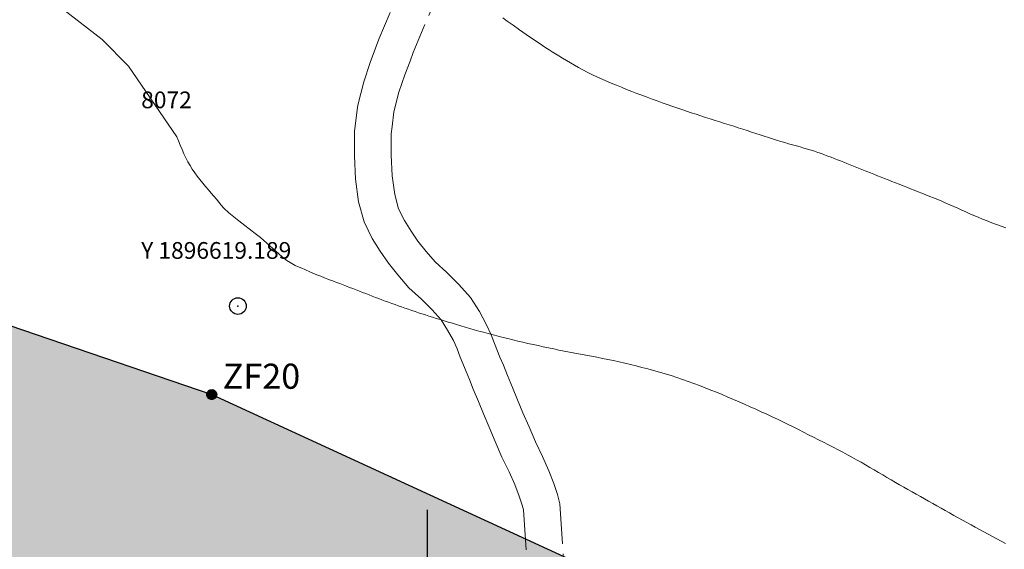
# Model space of a CAD drawing. Extents: x 318683 to 319933, y 1895903 to 1896713.
# Drawn here: x 319176 to 319235, y 1896605 to 1896636 of the extents above; entities that cross this region are included whole.
import ezdxf

# ---------------------------------------------------------------- set-up
doc = ezdxf.new("R2010")
doc.units = 0
doc.header["$MEASUREMENT"] = 0
doc.header["$PDMODE"] = 32
doc.header["$PDSIZE"] = -0.37
doc.linetypes.add('ACAD_ISO02W100', pattern=[15, 12, -3])
for name, color, linetype in [('0BUFER', 7, 'Continuous'), ('0E20', 7, 'Continuous'), ('0VERT7', 7, 'Continuous'), ('1TODAS1K', 7, 'Continuous'), ('1VERTICE2', 7, 'Continuous'), ('CURVA INTERMEDIA', 17, 'Continuous'), ('PUNTO DE CONTROL', 12, 'Continuous'), ('SIMBOLO GRADICULA', 7, 'Continuous'), ('VEREDA', 7, 'Continuous')]:
    doc.layers.add(name, color=color, linetype=linetype)
doc.styles.add('WMF-Times New Roman0', font='TIMES.TTF')

msp = doc.modelspace()

# ---------------------------------------------------------------- hatches: boundary and pattern name
at = {"linetype": 'Continuous'}
for color, points in [(254, [(319004.155, 1896676.315), (319002.608, 1896677.128), (319048.634, 1896677.128), (319050.332, 1896674.942), (319053.619, 1896672.855), (319059.485, 1896671.583), (319064.138, 1896669.895), (319076.458, 1896670.472), (319082.985, 1896668.097), (319089.963, 1896662.744), (319096.511, 1896659.209), (319102.277, 1896657.997), (319105.437, 1896656.524), (319110.225, 1896652.669), (319118.499, 1896643.651), (319124.69, 1896641.593), (319128.687, 1896639.091), (319140.111, 1896636.649), (319145.929, 1896634.412), (319160.914, 1896623.283), (319166.067, 1896621.068), (319187.099, 1896613.898), (319212.935, 1896602.034), (319278.167, 1896576.439), (319288.26, 1896571.078), (319300.475, 1896565.907), (319309.814, 1896559.327), (319312.009, 1896558.321), (319315.871, 1896557.252), (319338.394, 1896554.885), (319345.843, 1896553.088), (319356.689, 1896547.443), (319368.417, 1896537.873), (319371.474, 1896535.969), (319404.293, 1896525.111), (319421.066, 1896515.47), (319429.816, 1896509.495), (319446.082, 1896504.999), (319461.608, 1896497.39), (319474.458, 1896496.88), (319483.125, 1896494.949), (319492.143, 1896489.571), (319501.599, 1896480.908), (319525.791, 1896468.338), (319536.554, 1896461.417), (319546.302, 1896457.157), (319550.782, 1896455.685), (319555.468, 1896455.417), (319581.873, 1896449.552), (319591.251, 1896445.727), (319598.461, 1896440.99), (319601.775, 1896440.259), (319616.907, 1896442.664), (319631.721, 1896441.821), (319637.952, 1896440.1), (319649.685, 1896434.694), (319649.729, 1896434.673), (319654.63, 1896431.472), (319661.763, 1896425.146), (319676.065, 1896425.55), (319682.905, 1896424.344), (319698.887, 1896414.936), (319702.668, 1896411.902), (319718.143, 1896396.04), (319727.273, 1896397.231), (319737.151, 1896397.388), (319745.548, 1896395.54), (319752.997, 1896392.094), (319762.198, 1896385.981), (319771.066, 1896377.952), (319771.066, 1896352.107), (319768.893, 1896352.899), (319750.628, 1896369.667), (319744.6, 1896373.942), (319737.151, 1896377.388), (319727.669, 1896377.185), (319715.458, 1896375.463), (319711.26, 1896375.954), (319707.399, 1896378.412), (319688.352, 1896397.936), (319676.065, 1896405.55), (319656.334, 1896404.981), (319652.057, 1896407.021), (319641.359, 1896416.509), (319629.582, 1896421.936), (319620.228, 1896422.942), (319604.142, 1896420.233), (319599.491, 1896420.282), (319589.549, 1896422.475), (319583.698, 1896427.208), (319574.32, 1896431.033), (319551.726, 1896435.588), (319546.98, 1896435.883), (319539.161, 1896438.451), (319527.009, 1896443.762), (319516.569, 1896450.591), (319489.836, 1896464.482), (319480.93, 1896473.01), (319476.285, 1896476.155), (319470.658, 1896477.244), (319456.548, 1896477.468), (319440.753, 1896485.722), (319421.218, 1896491.122), (319411.099, 1896498.13), (319394.326, 1896507.771), (319363.011, 1896517.669), (319356.645, 1896521.662), (319346.482, 1896530.243), (319340.429, 1896533.835), (319336.304, 1896534.995), (319312.134, 1896537.535), (319305.147, 1896539.468), (319299.193, 1896542.186), (319292.678, 1896547.489), (319279.518, 1896553.06), (319270.87, 1896557.818), (319205.625, 1896583.383), (319178.753, 1896595.722), (319158.89, 1896602.375), (319150.782, 1896605.872), (319135.929, 1896617.091), (319121.075, 1896620.267), (319116.109, 1896623.366), (319109.572, 1896625.545), (319105.156, 1896628.53), (319095.437, 1896639.203), (319086.968, 1896640.163), (319083.914, 1896643.707), (319078.089, 1896645.171), (319075.094, 1896649.436), (319072.985, 1896650.776), (319061.702, 1896649.487), (319053.935, 1896652.334), (319045.927, 1896654.049), (319035.911, 1896660.406), (319031.909, 1896666.602), (319029.625, 1896668.636), (319018.176, 1896670.448)]), (174, [(319187.1, 1896613.6), (319187.05, 1896613.6), (319187, 1896613.62), (319186.95, 1896613.64), (319186.91, 1896613.67), (319186.87, 1896613.7), (319186.84, 1896613.75), (319186.82, 1896613.8), (319186.8, 1896613.85), (319186.8, 1896613.9), (319186.8, 1896613.95), (319186.82, 1896614), (319186.84, 1896614.05), (319186.87, 1896614.09), (319186.91, 1896614.13), (319186.95, 1896614.16), (319187, 1896614.18), (319187.05, 1896614.19), (319187.1, 1896614.2), (319187.15, 1896614.19), (319187.2, 1896614.18), (319187.25, 1896614.16), (319187.29, 1896614.13), (319187.33, 1896614.09), (319187.36, 1896614.05), (319187.38, 1896614), (319187.39, 1896613.95), (319187.4, 1896613.9), (319187.39, 1896613.85), (319187.38, 1896613.79), (319187.36, 1896613.75), (319187.33, 1896613.7), (319187.29, 1896613.67), (319187.25, 1896613.64), (319187.2, 1896613.62), (319187.15, 1896613.6)])]:
    msp.add_hatch(color=color, dxfattribs=at).paths.add_polyline_path(points)

# ---------------------------------------------------------------- linework, layer by layer
at = {"layer": '0BUFER'}
msp.add_lwpolyline([(319110.225, 1896652.669), (319118.499, 1896643.651), (319124.69, 1896641.593), (319128.687, 1896639.091), (319140.111, 1896636.649), (319145.929, 1896634.412), (319160.914, 1896623.283), (319166.067, 1896621.068), (319187.099, 1896613.898), (319212.935, 1896602.034), (319278.167, 1896576.439)], dxfattribs=at)
at = {"layer": '0E20', "linetype": 'Continuous', "lineweight": 20, "ltscale": 0.5}
for points in [[(319166.07, 1896621.07), (319187.1, 1896613.9)], [(319187.1, 1896613.9), (319212.94, 1896602.03)]]:
    msp.add_lwpolyline(points, dxfattribs=at)
at = {"layer": '0VERT7', "color": 174}
msp.add_lwpolyline([(319187.1, 1896613.6), (319187.05, 1896613.6), (319187, 1896613.62), (319186.95, 1896613.64), (319186.91, 1896613.67), (319186.87, 1896613.7), (319186.84, 1896613.75), (319186.82, 1896613.8), (319186.8, 1896613.85), (319186.8, 1896613.9), (319186.8, 1896613.95), (319186.82, 1896614), (319186.84, 1896614.05), (319186.87, 1896614.09), (319186.91, 1896614.13), (319186.95, 1896614.16), (319187, 1896614.18), (319187.05, 1896614.19), (319187.1, 1896614.2), (319187.15, 1896614.19), (319187.2, 1896614.18), (319187.25, 1896614.16), (319187.29, 1896614.13), (319187.33, 1896614.09), (319187.36, 1896614.05), (319187.38, 1896614), (319187.39, 1896613.95), (319187.4, 1896613.9), (319187.39, 1896613.85), (319187.38, 1896613.79), (319187.36, 1896613.75), (319187.33, 1896613.7), (319187.29, 1896613.67), (319187.25, 1896613.64), (319187.2, 1896613.62), (319187.15, 1896613.6), (319187.1, 1896613.6)], dxfattribs=at)
at = {"layer": 'CURVA INTERMEDIA', "color": 17, "linetype": 'Continuous', "lineweight": 9}
for points, elevation in [([(319192.522, 1896621.433), (319192.089, 1896621.617), (319191.595, 1896621.919), (319191.317, 1896622.134), (319190.019, 1896623.286), (319189.699, 1896623.525), (319188.715, 1896624.276), (319188.112, 1896624.766), (319187.813, 1896625.047), (319187.661, 1896625.226), (319187.524, 1896625.393), (319187.378, 1896625.567), (319187.223, 1896625.748), (319187.062, 1896625.937), (319186.897, 1896626.133), (319186.728, 1896626.333), (319186.558, 1896626.537), (319186.391, 1896626.743), (319186.23, 1896626.95), (319186.077, 1896627.158), (319185.934, 1896627.369), (319185.799, 1896627.585), (319185.672, 1896627.809), (319185.55, 1896628.042), (319185.434, 1896628.284), (319185.323, 1896628.536), (319185.214, 1896628.795), (319185.107, 1896629.055), (319185, 1896629.312), (319182.112, 1896633.531), (319180.534, 1896635.11), (319178.167, 1896636.951)], 3.029), ([(319234.62, 1896623.854), (319234.333, 1896623.96), (319234.051, 1896624.065), (319233.772, 1896624.17), (319233.495, 1896624.276), (319233.223, 1896624.384), (319232.959, 1896624.492), (319232.707, 1896624.6), (319232.462, 1896624.708), (319232.222, 1896624.817), (319231.983, 1896624.925), (319231.743, 1896625.034), (319231.503, 1896625.14), (319231.262, 1896625.245), (319231.02, 1896625.347), (319230.777, 1896625.449), (319230.535, 1896625.549), (319230.294, 1896625.647), (319230.056, 1896625.744), (319229.822, 1896625.837), (319229.592, 1896625.929), (319229.364, 1896626.02), (319229.136, 1896626.11), (319228.909, 1896626.2), (319228.683, 1896626.288), (319228.46, 1896626.377), (319228.239, 1896626.464), (319228.018, 1896626.551), (319227.798, 1896626.638), (319227.579, 1896626.725), (319227.362, 1896626.811), (319227.147, 1896626.897), (319226.934, 1896626.981), (319226.721, 1896627.065), (319226.509, 1896627.149), (319226.299, 1896627.232), (319226.093, 1896627.314), (319225.891, 1896627.394), (319225.693, 1896627.472), (319225.496, 1896627.55), (319225.3, 1896627.628), (319225.105, 1896627.705), (319224.912, 1896627.782), (319224.722, 1896627.859), (319224.533, 1896627.935), (319224.344, 1896628.009), (319224.156, 1896628.083), (319223.965, 1896628.156), (319223.771, 1896628.228), (319223.573, 1896628.299), (319223.37, 1896628.369), (319223.166, 1896628.437), (319222.96, 1896628.504), (319222.751, 1896628.569), (319222.535, 1896628.634), (319222.311, 1896628.699), (319222.081, 1896628.764), (319221.848, 1896628.829), (319221.614, 1896628.893), (319221.379, 1896628.96), (319221.14, 1896629.029), (319220.898, 1896629.102), (319220.653, 1896629.178), (319220.406, 1896629.256), (319220.16, 1896629.336), (319219.911, 1896629.417), (319219.658, 1896629.5), (319219.398, 1896629.585), (319219.134, 1896629.672), (319218.868, 1896629.759), (319218.601, 1896629.846), (319218.332, 1896629.933), (319218.059, 1896630.02), (319217.781, 1896630.109), (319217.499, 1896630.198), (319217.215, 1896630.287), (319216.931, 1896630.376), (319216.647, 1896630.466), (319216.361, 1896630.557), (319216.076, 1896630.649), (319215.789, 1896630.742), (319215.502, 1896630.837), (319215.216, 1896630.932), (319214.928, 1896631.03), (319214.637, 1896631.13), (319214.342, 1896631.234), (319214.043, 1896631.34), (319213.744, 1896631.449), (319213.444, 1896631.559), (319213.144, 1896631.671), (319212.841, 1896631.785), (319212.536, 1896631.901), (319212.228, 1896632.019), (319211.919, 1896632.14), (319211.612, 1896632.263), (319211.307, 1896632.388), (319211.006, 1896632.513), (319210.711, 1896632.639), (319210.421, 1896632.767), (319210.134, 1896632.897), (319209.85, 1896633.03), (319209.571, 1896633.166), (319209.302, 1896633.303), (319209.045, 1896633.44), (319208.797, 1896633.579), (319208.555, 1896633.719), (319208.317, 1896633.861), (319208.085, 1896634.002), (319207.865, 1896634.138), (319207.662, 1896634.266), (319207.47, 1896634.388), (319207.284, 1896634.507), (319207.096, 1896634.63), (319206.884, 1896634.771), (319206.622, 1896634.946), (319206.296, 1896635.169), (319205.92, 1896635.427), (319205.521, 1896635.703), (319205.125, 1896635.979), (319204.775, 1896636.224), (319204.515, 1896636.407)], 4.022), ([(319234.587, 1896604.998), (319234.328, 1896605.138), (319234.069, 1896605.278), (319233.811, 1896605.418), (319233.554, 1896605.557), (319233.298, 1896605.695), (319233.042, 1896605.833), (319232.787, 1896605.972), (319232.531, 1896606.111), (319232.274, 1896606.251), (319232.017, 1896606.393), (319231.759, 1896606.536), (319231.501, 1896606.679), (319231.244, 1896606.823), (319230.987, 1896606.967), (319230.734, 1896607.109), (319230.484, 1896607.25), (319230.236, 1896607.39), (319229.99, 1896607.529), (319229.744, 1896607.668), (319229.497, 1896607.807), (319229.25, 1896607.946), (319229.001, 1896608.086), (319228.751, 1896608.226), (319228.501, 1896608.367), (319228.251, 1896608.508), (319228.001, 1896608.65), (319227.75, 1896608.795), (319227.497, 1896608.944), (319227.243, 1896609.094), (319226.989, 1896609.246), (319226.734, 1896609.398), (319226.476, 1896609.549), (319226.215, 1896609.702), (319225.949, 1896609.854), (319225.678, 1896610.006), (319225.405, 1896610.156), (319225.13, 1896610.306), (319224.853, 1896610.455), (319224.571, 1896610.603), (319224.285, 1896610.752), (319223.995, 1896610.902), (319223.702, 1896611.05), (319223.408, 1896611.199), (319223.113, 1896611.347), (319222.814, 1896611.498), (319222.51, 1896611.651), (319222.203, 1896611.806), (319221.894, 1896611.961), (319221.584, 1896612.115), (319221.272, 1896612.269), (319220.956, 1896612.421), (319220.634, 1896612.573), (319220.307, 1896612.725), (319219.978, 1896612.874), (319219.648, 1896613.023), (319219.316, 1896613.17), (319218.983, 1896613.316), (319218.649, 1896613.462), (319218.314, 1896613.607), (319217.977, 1896613.751), (319217.639, 1896613.893), (319217.301, 1896614.032), (319216.963, 1896614.168), (319216.625, 1896614.302), (319216.287, 1896614.432), (319215.948, 1896614.559), (319215.608, 1896614.682), (319215.266, 1896614.802), (319214.923, 1896614.917), (319214.578, 1896615.028), (319214.231, 1896615.135), (319213.882, 1896615.238), (319213.533, 1896615.338), (319213.184, 1896615.433), (319212.838, 1896615.525), (319212.495, 1896615.612), (319212.155, 1896615.696), (319211.816, 1896615.776), (319211.477, 1896615.853), (319211.138, 1896615.927), (319210.802, 1896615.997), (319210.47, 1896616.063), (319210.141, 1896616.126), (319209.813, 1896616.187), (319209.485, 1896616.247), (319209.158, 1896616.307), (319208.833, 1896616.368), (319208.512, 1896616.43), (319208.194, 1896616.494), (319207.876, 1896616.559), (319207.56, 1896616.624), (319207.245, 1896616.691), (319206.934, 1896616.758), (319206.627, 1896616.825), (319206.323, 1896616.892), (319206.021, 1896616.96), (319205.72, 1896617.029), (319205.419, 1896617.099), (319205.12, 1896617.17), (319204.823, 1896617.242), (319204.527, 1896617.315), (319204.232, 1896617.389), (319203.938, 1896617.465), (319203.647, 1896617.541), (319203.361, 1896617.618), (319203.083, 1896617.696), (319202.81, 1896617.774), (319202.539, 1896617.852), (319202.27, 1896617.932), (319202.005, 1896618.01), (319201.745, 1896618.087), (319201.495, 1896618.162), (319201.251, 1896618.234), (319201.01, 1896618.306), (319200.771, 1896618.378), (319200.535, 1896618.45), (319200.307, 1896618.521), (319200.09, 1896618.589), (319199.88, 1896618.656), (319199.674, 1896618.723), (319199.47, 1896618.791), (319199.266, 1896618.859), (319199.063, 1896618.927), (319198.862, 1896618.996), (319198.661, 1896619.065), (319198.461, 1896619.134), (319198.262, 1896619.204), (319198.064, 1896619.274), (319197.866, 1896619.345), (319197.671, 1896619.416), (319197.476, 1896619.488), (319197.282, 1896619.56), (319197.089, 1896619.632), (319196.896, 1896619.705), (319196.703, 1896619.779), (319196.51, 1896619.854), (319196.318, 1896619.93), (319196.126, 1896620.006), (319195.934, 1896620.082), (319195.74, 1896620.158), (319195.546, 1896620.233), (319195.35, 1896620.307), (319195.153, 1896620.381), (319194.955, 1896620.455), (319194.758, 1896620.528), (319194.566, 1896620.601), (319194.383, 1896620.67), (319194.21, 1896620.736), (319194.035, 1896620.804), (319193.843, 1896620.88), (319193.623, 1896620.966), (319193.386, 1896621.061), (319193.151, 1896621.157), (319192.935, 1896621.249), (319192.753, 1896621.329), (319192.622, 1896621.388), (319192.522, 1896621.433)], 2.998)]:
    msp.add_lwpolyline(points, dxfattribs=dict(at, elevation=elevation))
at = {"layer": 'PUNTO DE CONTROL'}
msp.add_point((319188.666, 1896619.189, 2.594), dxfattribs=at)
at = {"layer": 'SIMBOLO GRADICULA', "color": 5}
msp.add_lwpolyline([(319200, 1896593), (319200, 1896600), (319200, 1896607)], dxfattribs=at)
at = {"layer": 'VEREDA', "linetype": 'ACAD_ISO02W100', "lineweight": 0, "ltscale": 0.2, "elevation": 0.077}
for points in [[(319202.451, 1896647.788), (319197.099, 1896635.138), (319196.902, 1896634.593), (319196.578, 1896633.744), (319196.19, 1896632.597), (319195.835, 1896631.199), (319195.8, 1896630.919), (319195.639, 1896629.63), (319195.635, 1896628.157), (319195.708, 1896626.775), (319195.888, 1896625.424), (319196.215, 1896624.224), (319196.704, 1896623.233), (319197.182, 1896622.468), (319197.666, 1896621.756), (319198.233, 1896621.05), (319198.888, 1896620.28), (319199.645, 1896619.606), (319200.282, 1896618.954), (319200.831, 1896618.364), (319201.214, 1896617.742), (319201.557, 1896617.128), (319201.778, 1896616.632), (319201.969, 1896616.134), (319202.321, 1896615.269), (319202.529, 1896614.808), (319202.749, 1896614.222), (319203.059, 1896613.479), (319203.362, 1896612.752), (319203.69, 1896611.944), (319204.064, 1896611.091), (319204.465, 1896610.154), (319204.9, 1896609.278), (319205.226, 1896608.515), (319205.492, 1896607.819), (319205.679, 1896607.28), (319205.755, 1896607.008), (319206.214, 1896599.686)], [(319204.532, 1896647.062), (319199.148, 1896634.335), (319198.964, 1896633.826), (319198.648, 1896632.999), (319198.301, 1896631.973), (319198.001, 1896630.791), (319197.893, 1896629.92), (319197.839, 1896629.49), (319197.835, 1896628.212), (319197.9, 1896626.979), (319198.049, 1896625.861), (319198.282, 1896625.007), (319198.628, 1896624.305), (319199.025, 1896623.67), (319199.436, 1896623.066), (319199.929, 1896622.452), (319200.465, 1896621.822), (319201.166, 1896621.198), (319201.874, 1896620.472), (319202.59, 1896619.704), (319203.112, 1896618.856), (319203.527, 1896618.113), (319203.811, 1896617.474), (319204.015, 1896616.943), (319204.343, 1896616.137), (319204.564, 1896615.648), (319204.795, 1896615.031), (319205.089, 1896614.326), (319205.396, 1896613.59), (319205.717, 1896612.8), (319206.083, 1896611.965), (319206.463, 1896611.076), (319206.898, 1896610.2), (319207.265, 1896609.341), (319207.559, 1896608.574), (319207.781, 1896607.935), (319207.936, 1896607.374), (319208.415, 1896599.744)]]:
    msp.add_lwpolyline(points, dxfattribs=at)

# ---------------------------------------------------------------- texts
at = {"layer": '1TODAS1K', "style": 'WMF-Times New Roman0'}
for s, p in [('8072', (319182.877, 1896631.012)), ('Y 1896619.189', (319182.877, 1896622.012))]:
    msp.add_text(s, height=1, dxfattribs=at).set_placement(p)
at = {"layer": '1VERTICE2', "lineweight": 9, "style": 'WMF-Times New Roman0'}
msp.add_text('ZF20', height=1.5, dxfattribs=at).set_placement((319187.757, 1896614.245))

doc.saveas('drawing.dxf')
